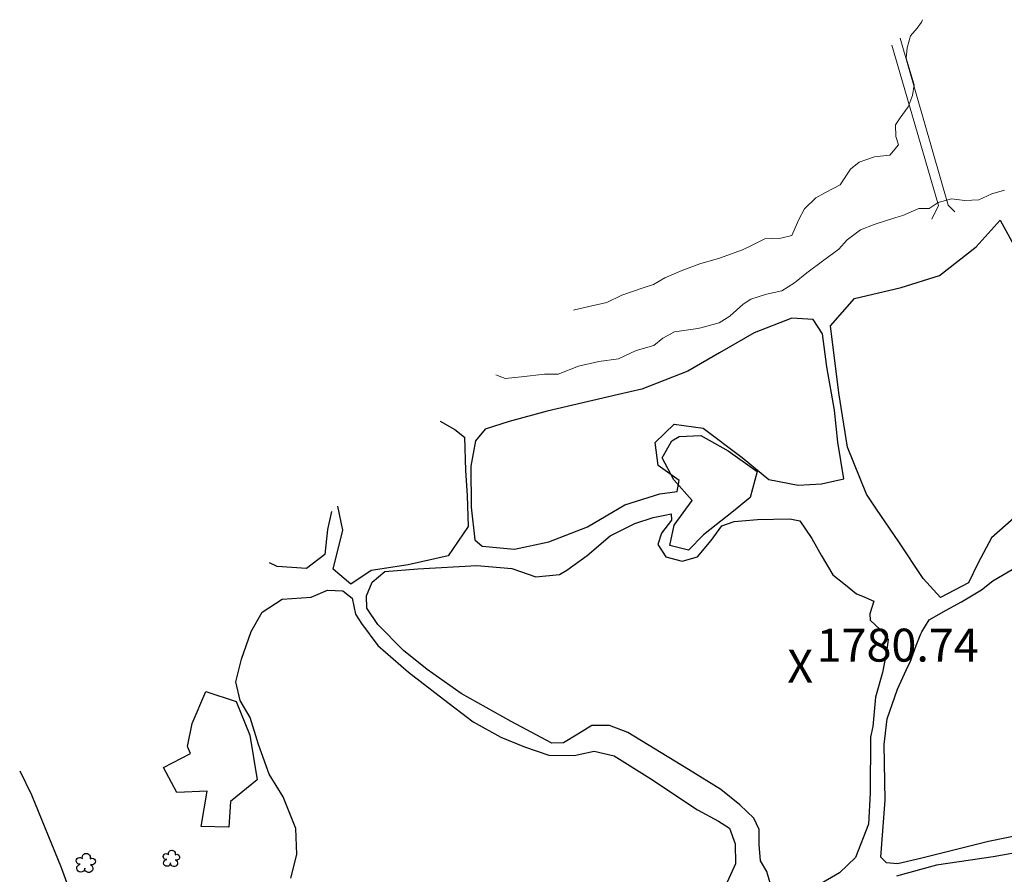
# Model space of a CAD drawing. Units: metres. Extents: x 333700 to 357662, y 8661297 to 8676630.
# Drawn here: x 340943 to 341063, y 8661496 to 8661600 of the extents above; entities that cross this region are included whole.
import ezdxf

# ---------------------------------------------------------------- set-up
doc = ezdxf.new("R2010")
doc.units = ezdxf.units.M
doc.header["$MEASUREMENT"] = 0
doc.linetypes.add('$RECOVER_180521101436-1', pattern=[0])
doc.linetypes.add('DGN Style 2', pattern=[832.4819274925803, 499.4891564955482, -332.9927709970322])
for name, color, linetype in [('Arbol', 3, 'Continuous'), ('Carretera Afirmada', 1, 'DGN Style 2'), ('Cotas', 2, 'Continuous'), ('Terreno Cultivo', 3, 'DGN Style 2'), ('Vegetacion', 3, '$RECOVER_180521101436-1')]:
    doc.layers.add(name, color=color, linetype=linetype)
doc.layers.add('Puente Vial', color=1, linetype='Continuous', lineweight=13)
doc.layers.add('Rio', color=5, linetype='Continuous', lineweight=13)
doc.styles.add('Style-Arial', font='arial.ttf')

# ---------------------------------------------------------------- blocks, each defined once
blk = doc.blocks.new('TREE')
at = {"layer": 'Arbol', "extrusion": (0, 0, -1)}
for centre, radius, start, end in [((0.3209999999962747, 0.1090000000694999), 0.1816645259812395, 260.174725, 146.2224583333334), ((-0.02305031451396644, 0.2910377359221457), 0.2093693830212119, 337.2285527777778, 199.833863888889), ((-0.3219512195209973, 0.07341463421471417), 0.1785534111756056, 55.18110277777777, 293.7638250000001), ((0.2685156250372529, -0.2774218749254942), 0.2085315625934268, 180.7083805555556, 84.08649722222222), ((-0.1560651974286884, -0.2846326904691523), 0.2161148568735585, 115.7631666666667, 1.228300000000072)]:
    blk.add_arc(centre, radius, start, end, dxfattribs=at)
blk = doc.blocks.new('ELVTXT_82')
at = {"layer": 'Cotas', "linetype": 'Continuous', "lineweight": 0, "char_height": 4, "line_spacing_factor": 0.7228915662650602, "style": 'Style-Arial'}
for s, insert, attachment_point in [('1780.74', (2, -0.1768292678752914), 7), ('X', (0, 4.074536263942719e-10), 5)]:
    blk.add_mtext(s, dxfattribs=dict(at, insert=insert, attachment_point=attachment_point))

msp = doc.modelspace()

# ---------------------------------------------------------------- linework, layer by layer
at = {"layer": 'Carretera Afirmada'}
msp.add_polyline3d([(341066.7684577955, 8661499.050604302, 1783.417640993837), (341061.7221475414, 8661498.143083395, 1783.232963490766), (341054.8228357099, 8661497.155497128, 1782.978037524503), (341049.9414643177, 8661495.821984783, 1782.785999999847)], dxfattribs=at)
at = {"layer": 'Puente Vial', "extrusion": (0.2319211645141223, 0.04288240983772699, 0.9717889031970486), "elevation": 452254.090974318, "flags": 128}
msp.add_lwpolyline([(8455216.98707849, -1855899.59640664), (8455195.982147826, -1855901.698315343), (8455195.057326451, -1855902.334306481)], dxfattribs=at)
at = {"layer": 'Puente Vial', "extrusion": (-0.0314234136805466, -0.03025781399585647, 0.999048063791154), "elevation": -271022.5550277154, "flags": 128}
msp.add_lwpolyline([(-6002721.253490391, 6247647.333954948), (-6002721.89739505, 6247649.053231428), (-6002739.858538183, 6247658.491662675)], dxfattribs=at)
at = {"layer": 'Rio'}
for points in [[(341053.1181057086, 8661599.830332167, 1774.114968667272), (341052.9965229519, 8661599.510316519, 1774.102392241824), (341052.4568964008, 8661598.818274723, 1773.991138250101), (341051.6532075563, 8661597.853072312, 1773.873586862348), (341051.238514581, 8661596.422421128, 1773.720770058222), (341051.1465291623, 8661595.176794054, 1773.709014919586), (341051.5061043999, 8661593.925913524, 1773.732525196858), (341052.1012446047, 8661591.90506044, 1773.814811168239), (341051.9118551533, 8661590.64056451, 1773.732525196858), (341051.3782674763, 8661589.262688681, 1773.603218670003), (341050.398885278, 8661587.922995312, 1773.379451206885), (341049.8461222819, 8661587.041597856, 1773.218237875029), (341049.8879237063, 8661585.65673595, 1773.204803430475), (341050.2226484029, 8661584.62981711, 1773.251335562207), (341049.1515980025, 8661583.384046448, 1773.123266033828), (341047.3041600387, 8661583.192670992, 1773.098266033921), (341045.423048571, 8661582.546020111, 1773.010303864256), (341044.385701979, 8661581.675662315, 1772.901335562114), (341043.1258520836, 8661579.786182472, 1772.676335562021), (341041.3488643926, 8661578.853765478, 1772.651335562114), (341040.1711021259, 8661578.187689804, 1772.626335562207), (341038.7872116552, 8661576.858980501, 1772.476914442144), (341038.1074724731, 8661575.572595231, 1772.434691903181), (341037.6488748549, 8661574.542933872, 1772.456522875465), (341037.2480294988, 8661573.602974858, 1772.468406057451), (341035.9083305837, 8661573.292688072, 1772.343406057451), (341033.9601287153, 8661573.234761247, 1772.343406057451), (341032.1930388149, 8661572.324567162, 1772.368406057823), (341031.2777043614, 8661571.888017004, 1772.443406057544), (341028.4564685076, 8661570.869052535, 1772.343406057451), (341026.0899713566, 8661570.171692485, 1772.318406057544), (341024.0173813913, 8661569.414848976, 1772.26840605773), (341021.8069941448, 8661568.488496158, 1772.068406057544), (341020.450980739, 8661567.661995836, 1771.968406057451), (341019.3028209298, 8661567.30217656, 1771.943406057544), (341016.5872221151, 8661566.360531315, 1771.818406057544), (341014.7904085389, 8661565.463531068, 1771.668406057637), (341012.4197191237, 8661564.936602233, 1771.618406057823), (341010.8563208601, 8661564.583657851, 1771.593406057451), (341010.7180685382, 8661564.554777334, 1771.581166863441)], [(341063.0982942923, 8661579.121395513, 1774.489760799333), (341061.5306033576, 8661578.684858387, 1774.346045754384), (341059.947401908, 8661577.954465957, 1774.246045754291), (341058.2472083769, 8661577.877464019, 1774.190004760399), (341056.6389888234, 8661578.086922908, 1774.087147296406), (341055.003892977, 8661577.618379641, 1773.881432367489), (341053.948505173, 8661576.919130282, 1773.675717438571), (341052.6659444012, 8661576.904473023, 1773.447976552881), (341050.7333739875, 8661576.046063341, 1773.055906057358), (341049.8677367708, 8661575.79332747, 1773.055906057358), (341047.2560537457, 8661574.962067442, 1773.005906057544), (341045.6045885009, 8661574.297347583, 1772.905906057451), (341043.9771627327, 8661573.108936714, 1772.630906057544), (341042.9679864361, 8661571.955764767, 1772.530906057451), (341041.1268604111, 8661570.605670217, 1772.530906057451), (341039.0753199833, 8661569.10127915, 1772.355906057637), (341037.5909635781, 8661567.87591786, 1772.330906057265), (341036.0448552135, 8661566.890244257, 1772.255906057544), (341034.1926834485, 8661566.491491355, 1772.205906057265), (341032.2772814452, 8661565.890820358, 1772.155906057451), (341031.3410732059, 8661565.280209582, 1772.130906057544), (341029.7293675041, 8661563.828311212, 1772.005906057544), (341028.4298478733, 8661562.998572467, 1771.930906057358), (341026.2028492591, 8661562.394646741, 1771.930906057358), (341025.5599708504, 8661562.264193932, 1771.930906057358), (341022.9990838517, 8661561.90572666, 1771.755906057544), (341021.5918402411, 8661561.132634988, 1771.755906057544), (341020.4863656142, 8661560.261016168, 1771.780906057451), (341018.3292587548, 8661559.63492165, 1771.755906057544), (341016.215047613, 8661558.627137786, 1771.705906057265), (341013.7889704383, 8661558.332682798, 1771.655906057451), (341011.332581437, 8661557.750940492, 1771.655906057451), (341008.8861996774, 8661556.793257657, 1771.680906057358), (341007.2221505409, 8661556.79751446, 1771.580906057265), (341004.3989846786, 8661556.46697943, 1771.405906057451), (341002.4300004477, 8661556.243894618, 1771.280906057451), (341001.4852033751, 8661556.610070953, 1771.105906057637), (341001.2974667493, 8661556.717120172, 1771.09177875286)]]:
    msp.add_polyline3d(points, dxfattribs=at)
at = {"layer": 'Terreno Cultivo'}
msp.add_polyline3d([(341043.5691755938, 8661544.072850594, 1777.395267096348), (341042.8337378164, 8661548.50015889, 1777.145267096348), (341042.4505024585, 8661552.39852401, 1776.895267096348), (341041.5015604657, 8661557.666158471, 1776.645267096348), (341040.9596298193, 8661561.688119672, 1776.645267096348), (341039.8600006367, 8661563.418299915, 1776.445267096162), (341037.2521676102, 8661563.562027412, 1776.195267096162), (341032.6917069245, 8661561.801373526, 1776.195267096162), (341028.4471534472, 8661559.350313392, 1776.045267096255), (341024.607395727, 8661557.128215315, 1775.645267096348), (341019.0158733032, 8661554.972280048, 1775.145267096348), (341016.2116884454, 8661554.31528487, 1775.045267096255), (341007.54630669, 8661552.296555012, 1774.945267096162), (341002.9112840665, 8661551.048327146, 1774.545267096255), (341000.0113619103, 8661550.096419035, 1774.095267096534), (340998.8154273357, 8661548.691160468, 1774.095267096534), (340998.2580338912, 8661545.60027559, 1774.295267096255), (340998.3194285664, 8661540.619460324, 1774.195267096162), (340998.7340819009, 8661536.671661481, 1774.295267096255), (340999.6234786974, 8661535.869131675, 1774.445267096162), (341003.5600720465, 8661535.509368556, 1774.445267096162), (341007.7291904013, 8661536.43143276, 1774.545267096255), (341012.4482853571, 8661538.228311347, 1774.745267096441), (341016.9802948034, 8661540.92482715, 1775.045267096255), (341021.2186707328, 8661542.242314028, 1775.245267096441), (341023.3041241404, 8661542.525401218, 1775.395267096348), (341023.5564631755, 8661543.851711826, 1775.095267096534), (341021.0240042533, 8661545.68425604, 1774.945267096162), (341020.6478007, 8661548.478703428, 1774.995267096441), (341022.9638686164, 8661550.719149336, 1775.295267096255), (341026.4691864841, 8661550.230933895, 1775.295267096255), (341031.2233794462, 8661546.668044602, 1775.495267096441), (341034.4651204417, 8661543.988510849, 1775.545267096255), (341038.0382735338, 8661543.292683199, 1775.795267096255), (341040.8657883236, 8661543.442202792, 1776.145267096348)], close=True, dxfattribs=at)
for points in [[(340981.3203365267, 8661540.09674907, 1773.010035556275), (340980.8559192135, 8661537.912848063, 1773.295267096255), (340980.542669083, 8661534.888342466, 1773.095267096534), (340978.3093709457, 8661533.158620385, 1772.995267096441), (340974.7514810495, 8661533.419559926, 1772.995267096441), (340973.8105224981, 8661533.848809816, 1772.983597779181)], [(341034.6472985614, 8661494.826542264, 1781.295267096721), (341034.2229798143, 8661496.38768966, 1781.220267096534), (341033.4434571106, 8661497.68986793, 1781.145267096814), (341033.283602783, 8661499.66535806, 1781.120267096441), (341033.3018722124, 8661501.482188469, 1781.045267096721), (341032.6204186147, 8661502.86493459, 1780.970267096534), (341030.9257340191, 8661504.46633172, 1780.745267096441), (341028.6184376453, 8661506.348047374, 1780.370267096441), (341024.7133182397, 8661508.75175194, 1779.995267096441), (341017.3129030222, 8661513.262395404, 1779.245267096441), (341015.0900905035, 8661514.096764224, 1779.070267096628), (341012.9566279992, 8661514.094242653, 1778.870267096441), (341011.2423451119, 8661513.03780616, 1778.820267096628), (341009.5156845155, 8661512.013431055, 1778.695267096628), (341008.1035574512, 8661511.974755997, 1778.545267096721), (341003.1744918316, 8661514.59300082, 1778.320267096628), (340997.0745189919, 8661518.01358002, 1777.745267096441), (340992.9721874869, 8661520.912180662, 1777.445267096628), (340990.0860268157, 8661523.209861381, 1777.220267096534), (340986.9489263154, 8661526.380600479, 1776.770267096814), (340985.632477941, 8661528.372502537, 1776.445267096628), (340985.589872052, 8661529.853094518, 1776.245267096441), (340986.294066947, 8661531.53429703, 1776.145267096814), (340987.8277323379, 8661532.803651445, 1776.070267096628), (340991.8290887086, 8661533.130126847, 1776.195267096628), (340998.9951530367, 8661533.56026823, 1776.920267096721), (341003.232547458, 8661533.179748055, 1776.995267096441), (341006.1717989268, 8661532.178512516, 1777.120267096441), (341009.0347273559, 8661532.442479197, 1777.370267096441), (341009.9223671192, 8661532.979330229, 1777.370267096441), (341012.3964474355, 8661534.744432295, 1777.395267096814), (341015.1794245378, 8661537.143377604, 1777.595267096534), (341018.1919110378, 8661538.66104303, 1777.545267096721), (341020.4264946633, 8661539.389477098, 1777.570267096628), (341021.8171003058, 8661539.659160294, 1777.495267096441), (341022.6018351335, 8661539.82524382, 1777.420267096255), (341022.6018351335, 8661539.82524382, 1777.345267096534), (341022.6260322761, 8661539.061518198, 1777.345267096534), (341021.4024588799, 8661537.451002397, 1777.820267096162), (341020.9561694216, 8661536.089601519, 1777.945267096162), (341021.9657597984, 8661534.605746217, 1778.245267096441), (341023.9172456134, 8661534.059925709, 1778.295267096255), (341025.7727011109, 8661534.575427353, 1778.395267096348), (341027.4470538297, 8661536.579738338, 1778.445267096162), (341028.7645400991, 8661538.361252332, 1778.320267096162), (341030.2300612624, 8661538.898940433, 1778.320267096162), (341033.0699270968, 8661539.111114532, 1778.745267096441), (341037.0045894231, 8661539.227953985, 1779.320267096162), (341038.2090924736, 8661538.959982231, 1779.470267096534), (341039.6739823674, 8661536.822573204, 1779.670267096255), (341040.8099042354, 8661534.804359427, 1779.720267096534), (341042.2287295996, 8661532.403878814, 1780.020267096348), (341043.7682923733, 8661531.172420409, 1780.220267096534), (341045.1157215175, 8661530.088112026, 1780.520267096348), (341045.8124228592, 8661529.797108449, 1780.670267096255), (341047.2173720053, 8661529.201126004, 1780.895267096814), (341046.7307457537, 8661527.6892807, 1780.970267096534), (341046.770615262, 8661526.900892632, 1780.970267096534), (341048.0125547408, 8661525.739304587, 1781.045267096721), (341048.9684477181, 8661524.553868376, 1781.070267096628), (341048.7546893426, 8661523.036275476, 1781.070267096628), (341048.273384202, 8661520.538738407, 1781.045267096721), (341047.4048204478, 8661517.530670315, 1781.070267096628), (341047.0838369199, 8661513.996475615, 1781.095267096534), (341046.7958122899, 8661512.671251018, 1780.995267096441), (341046.7489098429, 8661505.941580184, 1781.295267096721), (341046.5755972476, 8661502.12047816, 1781.320267096628), (341044.9704503098, 8661498.05682101, 1781.370267096441), (341043.0190431513, 8661496.228431175, 1781.370267096441), (341040.3445773998, 8661494.631853389, 1781.395267096814)], [(341065.7132514426, 8661500.939117387, 1783.270267096814), (341061.1453211461, 8661500.025988098, 1783.220267096534), (341052.8912613334, 8661497.968176192, 1783.145267096814), (341050.0825400576, 8661497.319463154, 1783.045267096721), (341048.745523476, 8661497.425380245, 1782.920267096721), (341048.045485731, 8661498.124980025, 1782.845267096534), (341048.595268596, 8661505.039736181, 1782.895267096814), (341048.4626276987, 8661511.796830436, 1783.020267096814), (341048.808855789, 8661514.926166758, 1782.970267096534), (341050.0983573887, 8661518.539977256, 1782.970267096534), (341051.374170335, 8661521.345793786, 1782.920267096721), (341051.6028570831, 8661521.819588471, 1782.920267096721), (341052.3644416183, 8661523.80919637, 1782.645267096814), (341052.9080704856, 8661525.24946551, 1782.570267096628), (341053.0281793389, 8661525.479383271, 1782.570267096628), (341053.9159255091, 8661526.935256217, 1782.370267096441), (341056.0024377282, 8661528.134122858, 1782.595267096534), (341057.8618024706, 8661529.141664233, 1782.695267096628), (341060.2791803081, 8661530.56552325, 1782.770267096814), (341061.6725376847, 8661531.682272064, 1782.820267096628), (341064.70970377, 8661533.441978205, 1782.645267096814)], [(340976.3997341669, 8661495.553236697, 1777.145267096348), (340977.1264945036, 8661498.423246078, 1777.345267096534), (340977.0014885683, 8661501.617062353, 1777.345267096534), (340975.4799487775, 8661505.429000657, 1777.145267096348), (340973.7871513148, 8661508.21738248, 1776.895267096348), (340972.4654064076, 8661511.799036726, 1776.795267096255), (340971.4623103288, 8661515.09780079, 1776.745267096441), (340970.2467759638, 8661517.160725031, 1776.545267096255), (340969.7276612094, 8661519.429621326, 1776.345267096534), (340970.4165085391, 8661522.174558913, 1776.345267096534), (340971.5936590678, 8661525.536751468, 1776.295267096255), (340972.9280035752, 8661527.854132015, 1776.395267096348), (340975.3288269851, 8661529.451234749, 1776.295267096255), (340978.8689927235, 8661529.692936227, 1776.095267096534), (340980.867385786, 8661530.546117846, 1776.145267096348), (340982.7275022708, 8661530.449803004, 1776.345267096534), (340983.8534896346, 8661529.56907808, 1776.520267096348), (340984.2379449243, 8661527.631329494, 1776.620267096441), (340984.9942330825, 8661526.488145586, 1776.970267096534), (340986.9841201203, 8661523.812754704, 1777.495267096441), (340990.6992850103, 8661520.568691202, 1777.670267096255), (340994.9478546709, 8661517.30156301, 1777.570267096162), (340998.5379560201, 8661514.55697806, 1777.495267096441), (341001.8936827555, 8661512.70667375, 1777.595267096534), (341004.7893661817, 8661511.504200323, 1777.670267096255), (341007.7221778638, 8661510.525093455, 1777.845267096534), (341010.7943907655, 8661510.479015488, 1778.220267096534), (341013.2395485714, 8661510.985977987, 1778.895267096348), (341015.6611346037, 8661510.4197959, 1779.145267096348), (341020.008733328, 8661507.695011828, 1779.545267096255), (341025.7956776374, 8661503.879811905, 1780.045267096255), (341028.3317004612, 8661502.490229653, 1780.445267096162), (341029.6865992434, 8661501.650376746, 1780.495267096441), (341030.364614232, 8661499.75137437, 1780.595267096534), (341030.4011141548, 8661497.292705191, 1780.770267096348), (341029.009690135, 8661494.169672178, 1780.870267096441)], [(340943.4703962621, 8661508.606737917, 1774.718297630548), (340944.8939263199, 8661505.694597399, 1774.895267096348), (340948.4901592976, 8661496.86819018, 1775.045267096255), (340951.3110918594, 8661489.18481387, 1775.345267096534)]]:
    msp.add_polyline3d(points, dxfattribs=at)
at = {"layer": 'Vegetacion', "ltscale": 0.1}
for points in [[(341064.8865293891, 8661539.90154006, 1783.818406059872), (341061.5058748559, 8661536.882937817, 1784.568406059872), (341059.8677463101, 8661533.862393323, 1784.618406059686), (341058.7058757381, 8661531.417021895, 1784.418406059965), (341055.3246761288, 8661529.673687095, 1784.018406059593), (341053.209417949, 8661531.961574297, 1783.668406059965), (341050.2429205868, 8661536.416740535, 1782.018406059593), (341047.5243253578, 8661540.398591239, 1780.868406059686), (341046.3076461086, 8661542.207026334, 1780.568406059872), (341044.0200413181, 8661547.916560585, 1779.418406059965), (341042.9565993722, 8661554.491292518, 1778.768406059593), (341041.9393112867, 8661562.645175429, 1778.468406059779), (341044.8605828031, 8661565.972434103, 1777.518406059593), (341050.5148029511, 8661567.295812445, 1777.668406059965), (341055.1728208002, 8661568.766256386, 1777.668406059965), (341059.650068071, 8661572.223756732, 1777.368406059686), (341062.5631611354, 8661575.464142837, 1778.018406059593), (341064.6761973214, 8661571.647410983, 1778.668406059965)], [(340994.5318903099, 8661551.088364195, 1774.485090128612), (340996.3367021549, 8661550.061784206, 1775.218406059779), (340997.4831832184, 8661549.109016564, 1775.268406059593), (340997.6200489518, 8661545.08630203, 1776.418406059965), (340997.8324972303, 8661542.026567211, 1776.768406059593), (340997.9577496084, 8661538.264811309, 1777.518406059593), (340995.5184199861, 8661534.708387347, 1778.268406059593), (340990.6330824031, 8661533.609623507, 1778.618406059686), (340986.1571167537, 8661532.920009943, 1778.118406059686), (340983.6952012312, 8661531.269446637, 1777.968406059779), (340981.5460433571, 8661533.101167612, 1776.968406059779), (340982.7040567072, 8661537.843496729, 1776.018406059593), (340982.1221624832, 8661540.763844132, 1775.754787343554)]]:
    msp.add_polyline3d(points, dxfattribs=at)
for points in [[(341026.2051742964, 8661549.338098539, 1779.268406059593), (341029.5250760512, 8661547.451861357, 1779.218406059779), (341033.0337770551, 8661544.976933107, 1779.868406059686), (341032.1893389681, 8661541.803987097, 1780.718406059779), (341030.1755884024, 8661540.141951313, 1780.568406059872), (341026.5290936499, 8661537.278018203, 1780.518406059593), (341024.693714865, 8661535.39692593, 1780.168406059965), (341022.415282944, 8661535.983587023, 1779.818406059872), (341022.9700132902, 8661538.449176041, 1779.268406059593), (341025.1355967796, 8661541.435762841, 1778.918406059965), (341022.9142642412, 8661543.942024697, 1778.368406059686), (341021.5119481084, 8661546.628953379, 1778.168406059965), (341022.6550900028, 8661548.683227777, 1778.418406059965), (341023.5503567874, 8661549.225465912, 1778.668406059965)], [(340964.4360655206, 8661514.359190926, 1779.618406059686), (340966.0889216745, 8661518.222534878, 1779.918406059965), (340969.7467566321, 8661517.006254269, 1779.768406059593), (340971.4071342093, 8661512.92462363, 1779.918406059965), (340972.3203715181, 8661507.52790756, 1779.968406059779), (340969.0627769239, 8661504.869846147, 1779.268406059593), (340968.8547163103, 8661501.763451226, 1779.118406059686), (340965.4966071069, 8661501.858678695, 1778.268406059593), (340966.2470166874, 8661506.129473103, 1778.318406059872), (340962.5452498193, 8661505.980840385, 1777.518406059593), (340960.9166583, 8661508.987374479, 1777.518406059593), (340964.2146420362, 8661510.693721175, 1778.518406059593), (340963.8684542142, 8661511.546484096, 1778.718406059779)]]:
    msp.add_polyline3d(points, close=True, dxfattribs=at)

# ---------------------------------------------------------------- block references
at = {"layer": 'Arbol'}
for p, xscale, yscale, zscale in [((340951.5036025452, 8661497.41517425, 1779.318406059872), 2.317282210971561, 2.317282210971561, 2.317282210971561), ((340961.8990749524, 8661497.969057228, 1780.618406059686), 1.984087593665349, 1.984087593665349, 1.984087593665349)]:
    msp.add_blockref('TREE', p, dxfattribs=dict(at, xscale=xscale, yscale=yscale, zscale=zscale))
at = {"layer": 'Cotas', "linetype": 'Continuous', "lineweight": 0}
msp.add_blockref('ELVTXT_82', (341038.2640905553, 8661520.795155302, 1780.737327420618), dxfattribs=at)

doc.saveas('drawing.dxf')
